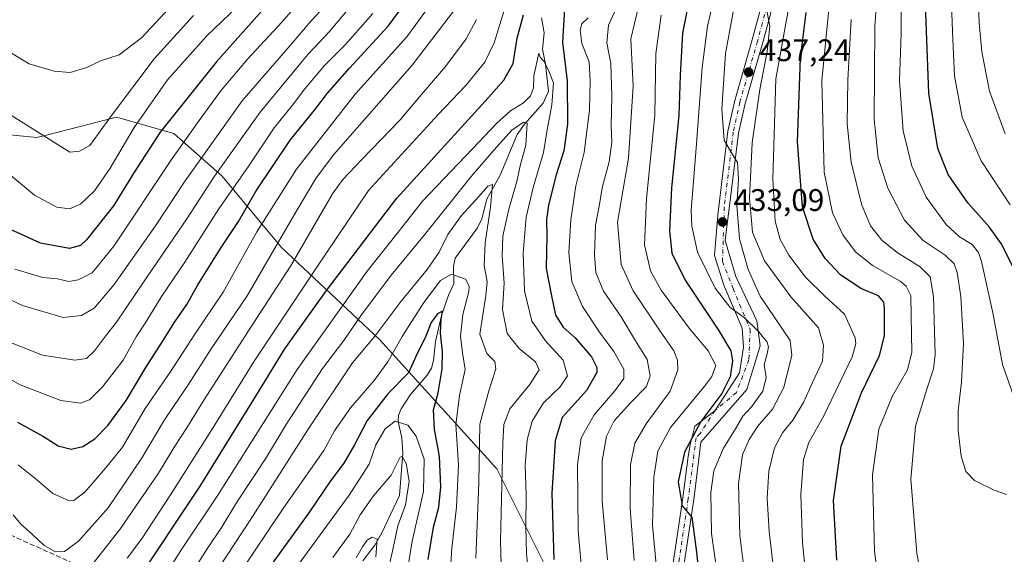
# Model space of a CAD drawing. Units: metres. Extents: x 596429 to 599847, y 4784632 to 4787001.
# Drawn here: x 596748 to 597064, y 4785572 to 4785743 of the extents above; entities that cross this region are included whole.
import ezdxf

# ---------------------------------------------------------------- set-up
doc = ezdxf.new("R2010")
doc.units = ezdxf.units.M
doc.header["$MEASUREMENT"] = 0
doc.linetypes.add('DGN Style 3', pattern=[2.307223, 1.648017, -0.659207])
doc.linetypes.add('DGN Style 4', pattern=[2.638475, 1.318413, -0.659207, 0.001648, -0.659207])
for name, color, linetype, lineweight in [('Arbolado forestal CxS', 92, 'Continuous', 0), ('Carretera de calzada única Cxs', 7, 'Continuous', 13), ('Carretera de calzada única eje', 7, 'DGN Style 4', 0), ('Corriente natural lineal', 142, 'Continuous', 13), ('Curva de nivel maestra', 30, 'Continuous', 30), ('Curva de nivel normal', 30, 'Continuous', 0), ('Punto de cota en terreno', 7, 'Continuous', 0), ('Rótulo de punto de cota en terreno', 7, 'Continuous', 0), ('Senda', 7, 'DGN Style 3', 0)]:
    doc.layers.add(name, color=color, linetype=linetype, lineweight=lineweight)
doc.styles.add('Style-Arial', font='txt')

# ---------------------------------------------------------------- blocks, each defined once
blk = doc.blocks.new('5PATER')
at = {"layer": 'Punto de cota en terreno', "linetype": 'Continuous', "lineweight": 0}
h = blk.add_hatch(color=51, dxfattribs=at)
edge = h.paths.add_edge_path()
edge.add_ellipse((0, 0), major_axis=(-0.11, -0.111), ratio=0.999422, start_angle=0, end_angle=360)

msp = doc.modelspace()

# ---------------------------------------------------------------- linework, layer by layer
at = {"layer": 'Arbolado forestal CxS', "color": 92, "linetype": 'Continuous', "lineweight": 0}
for points in [[(596733.8903, 4785707.3037, 456.5658), (596753.5709, 4785705.3357, 459.6518), (596755.7513, 4785705.8947, 460.1486), (596779.1561, 4785711.8955, 460.5219), (596797.5257, 4785706.6475, 449.6826), (596813.0485, 4785692.9547, 435.9886), (596832.0747, 4785669.9921, 415.8677), (596863.5663, 4785640.4691, 385.2432), (596901.1425, 4785599.0209, 387.9552), (596932.6341, 4785536.0377, 402.9854)], [(596932.6341, 4785536.0377, 402.9854), (596901.1425, 4785599.0209, 387.9552), (596863.5663, 4785640.4691, 385.2432), (596832.0747, 4785669.9921, 415.8677), (596813.0485, 4785692.9547, 435.9886), (596797.5257, 4785706.6475, 449.6826), (596779.1561, 4785711.8955, 460.5219), (596755.7513, 4785705.8947, 460.1486), (596753.5709, 4785705.3357, 459.6518), (596733.8903, 4785707.3037, 456.5658)], [(596733.8903, 4785707.3037, 456.5658), (596753.5709, 4785705.3357, 459.6518), (596755.7513, 4785705.8947, 460.1486), (596779.1561, 4785711.8955, 460.5219), (596797.5257, 4785706.6475, 449.6826), (596813.0485, 4785692.9547, 435.9886), (596832.0747, 4785669.9921, 415.8677), (596863.5663, 4785640.4691, 385.2432), (596901.1425, 4785599.0209, 387.9552), (596932.6341, 4785536.0377, 402.9854)]]:
    msp.add_polyline3d(points, dxfattribs=at)
at = {"layer": 'Carretera de calzada única Cxs', "color": 7, "linetype": 'Continuous', "lineweight": 13}
for points in [[(596954.6201, 4785547.8401, 447.421), (596960.8801, 4785589.6401, 442.8589), (596962.5983, 4785602.9641, 450.3045), (596963.2223, 4785606.7091, 449.2066), (596964.7041, 4785612.6357, 445.6616), (596971.2657, 4785617.7157, 451.4256), (596979.0975, 4785629.7807, 456.1682), (596980.3675, 4785638.0357, 457.3835), (596979.9441, 4785644.1741, 457.4058), (596974.0173, 4785657.9325, 456.0577), (596971.0541, 4785667.4575, 456.169), (596972.0857, 4785680.4571, 453.6284), (596975.3201, 4785707.3701, 442.882), (596977.5101, 4785717.2001, 442.5343), (596983.1501, 4785736.7701, 440.3143), (596993.4601, 4785775.1301, 446.0234), (596996.9481, 4785831.9989, 466.6838), (597012.6113, 4785887.8789, 454.1454), (597030.0601, 4785925.9701, 457.9601), (597031.5201, 4785933.2901, 462.9359), (597033.0601, 4785943.1101, 472.6157), (597035.3501, 4785962.9301, 475.8149), (597036.5301, 4785973.8201, 470.3712)], [(596954.6201, 4785547.8401, 447.421), (596960.8801, 4785589.6401, 442.8589), (596962.5983, 4785602.9641, 450.3045), (596963.2223, 4785606.7091, 449.2066), (596964.7041, 4785612.6357, 445.6616), (596971.2657, 4785617.7157, 451.4256), (596979.0975, 4785629.7807, 456.1682), (596980.3675, 4785638.0357, 457.3835), (596979.9441, 4785644.1741, 457.4058), (596974.0173, 4785657.9325, 456.0577), (596971.0541, 4785667.4575, 456.169), (596972.0857, 4785680.4571, 453.6284), (596975.3201, 4785707.3701, 442.882), (596977.5101, 4785717.2001, 442.5343), (596983.1501, 4785736.7701, 440.3143), (596993.4601, 4785775.1301, 446.0234), (596996.9481, 4785831.9989, 466.6838), (597012.6113, 4785887.8789, 454.1454), (597030.0601, 4785925.9701, 457.9601), (597031.5201, 4785933.2901, 462.9359), (597033.0601, 4785943.1101, 472.6157), (597035.3501, 4785962.9301, 475.8149), (597036.5301, 4785973.8201, 470.3712)], [(597040.0201, 4785973.5201, 474.6669), (597038.8301, 4785962.5401, 478.9079), (597036.5301, 4785942.6401, 474.9389), (597034.9701, 4785932.6701, 470.2112), (597033.4801, 4785925.2301, 462.7248), (597020.2313, 4785894.6523, 456.9772), (597001.6047, 4785830.7289, 472.3855), (596996.8401, 4785774.2401, 454.223), (596986.5201, 4785735.8301, 441.6289), (596980.9001, 4785716.3401, 444.643), (596978.7801, 4785706.7801, 440.3138), (596974.4407, 4785672.3259, 454.217), (596977.8275, 4785660.6841, 453.908), (596984.6007, 4785646.5025, 456.4378), (596985.6591, 4785638.4591, 455.1037), (596981.4257, 4785624.4891, 452.5229), (596966.6091, 4785607.5557, 446.4909), (596966.0247, 4785602.1297, 449.0224), (596964.3501, 4785589.1501, 443.5587), (596958.0801, 4785547.3001, 448.3978)], [(597040.0201, 4785973.5201, 474.6669), (597038.8301, 4785962.5401, 478.9079), (597036.5301, 4785942.6401, 474.9389), (597034.9701, 4785932.6701, 470.2112), (597033.4801, 4785925.2301, 462.7248), (597020.2313, 4785894.6523, 456.9772), (597001.6047, 4785830.7289, 472.3855), (596996.8401, 4785774.2401, 454.223), (596986.5201, 4785735.8301, 441.6289), (596980.9001, 4785716.3401, 444.643), (596978.7801, 4785706.7801, 440.3138), (596974.4407, 4785672.3259, 454.217), (596977.8275, 4785660.6841, 453.908), (596984.6007, 4785646.5025, 456.4378), (596985.6591, 4785638.4591, 455.1037), (596981.4257, 4785624.4891, 452.5229), (596966.6091, 4785607.5557, 446.4909), (596966.0247, 4785602.1297, 449.0224), (596964.3501, 4785589.1501, 443.5587), (596958.0801, 4785547.3001, 448.3978)]]:
    msp.add_polyline3d(points, dxfattribs=at)
at = {"layer": 'Carretera de calzada única eje', "color": 7, "linetype": 'DGN Style 4', "lineweight": 0}
msp.add_polyline3d([(596989.9901, 4785755.5001, 452.385), (596984.8301, 4785736.3001, 440.8869), (596979.2001, 4785716.7701, 443.6436), (596977.0501, 4785707.0701, 439.8945), (596974.1701, 4785683.1101, 454.2621), (596973.5941, 4785665.5525, 455.2048), (596976.9807, 4785656.8741, 455.1849), (596982.4841, 4785643.7507, 456.6894), (596982.0607, 4785634.0141, 457.7457), (596978.0391, 4785623.4307, 452.6406), (596971.2657, 4785617.7157, 451.4256), (596966.3973, 4785610.3073, 445.9815), (596965.1381, 4785608.9513, 447.0146), (596962.6101, 4785589.3901, 442.6725), (596959.4801, 4785568.4701, 448.5688)], dxfattribs=at)
at = {"layer": 'Corriente natural lineal', "color": 142, "linetype": 'Continuous', "lineweight": 13}
msp.add_polyline3d([(596915.5, 4785743.8294, 398.5281), (596916.3725, 4785739.0298, 397.4024), (596915.8121, 4785733.7143, 396.7029), (596916.824, 4785728.881, 395.2867), (596917.7116, 4785720.2612, 394.1358), (596916.0207, 4785716.4468, 394.2328), (596910.031, 4785709.6471, 391.8829), (596907.6965, 4785706.3057, 390.6267), (596902.2865, 4785693.3055, 387.4959), (596897.9892, 4785685.5338, 386.4725), (596896.358, 4785679.2624, 384.8808), (596895.0079, 4785676.3224, 384.1338), (596887.8254, 4785666.6667, 383.3602), (596887.2938, 4785664.0102, 382.5513), (596887.3977, 4785658.3747, 379.9817), (596885.6626, 4785654.7095, 379.1679), (596883.4318, 4785648.1731, 376.1836), (596881.4502, 4785639.8168, 375.2011), (596880.8242, 4785633.7386, 373.9003), (596880.2111, 4785631.324, 373.6342), (596878.8188, 4785629.0694, 373.6795), (596873.4412, 4785622.7953, 373.7196), (596870.5157, 4785618.2669, 372.1953), (596869.6441, 4785616.1732, 371.5474), (596869.5176, 4785614.1183, 370.6033), (596870.6772, 4785608.9018, 368.0001), (596870.9766, 4785603.9945, 366.4954), (596869.9613, 4785590.3549, 363.8308), (596864.2231, 4785578.3889, 362.429), (596861.971, 4785574.4872, 361.1956), (596858.1549, 4785569.4653, 361.4404)], dxfattribs=at)
at = {"layer": 'Curva de nivel maestra', "color": 30, "linetype": 'Continuous', "lineweight": 30, "flags": 128}
for points, elevation in [([(597068.86, 4785659.6701), (597063.06, 4785671.3101), (597059.2, 4785676.6501), (597052.3, 4785684.4401), (597045.98, 4785693.5401), (597042.7, 4785701.8801), (597039.78, 4785719.5601), (597038.65, 4785751.1701), (597039.58, 4785779.1401), (597041.01, 4785798.7301), (597042.04, 4785823.6001), (597044.11, 4785844.8401), (597048.03, 4785871.8001), (597050.29, 4785882.4801), (597053.12, 4785888.6401), (597057.63, 4785895.7601), (597059.1, 4785900.6001), (597059.08, 4785907.8101), (597060.16, 4785920.7601), (597063.05, 4785930.4401), (597065.53, 4785935.5701)], 475), ([(596844.21, 4785766.8201), (596811.11, 4785729.5401), (596793.09, 4785707.0601), (596784.66, 4785694.0301), (596778.18, 4785683.4401), (596769.51, 4785672.4901), (596767.55, 4785670.6601), (596764, 4785669.7501), (596754.71, 4785671.4301), (596745.11, 4785675.8201)], 450), ([(596747.32, 4785613.9601), (596755.68, 4785609.3801), (596760.4, 4785606.3301), (596764.62, 4785605.2701), (596768.27, 4785606.1501), (596772.11, 4785608.5901), (596776.33, 4785612.9001), (596782.18, 4785620.8801), (596788.52, 4785631.5401), (596793.93, 4785639.8801), (596797.86, 4785646.1801), (596801.71, 4785651.7601), (596805.24, 4785658.0501), (596812.68, 4785670.0401), (596818.32, 4785678.4201), (596823.94, 4785688.2101), (596834.9, 4785704.4601), (596843.08, 4785714.6501), (596846.85, 4785719.6201), (596853.91, 4785727.6701), (596866.33, 4785741.1101), (596874.1, 4785751.8101)], 425), ([(596963.06, 4785750.9101), (596960.71, 4785738.8601), (596959.99, 4785725.2901), (596959.6, 4785712.4801), (596957.25, 4785689.2401), (596956.54, 4785675.3501), (596957.37, 4785668.2401), (596961.61, 4785659.5901), (596972.32, 4785643.4801), (596976.31, 4785636.9001), (596976.76, 4785633.6201), (596976.03, 4785628.5401), (596973.38, 4785623.2101), (596966.66, 4785614.2101), (596961.36, 4785604.3201), (596959.38, 4785594.8401), (596960.61, 4785587.0601), (596963.73, 4785583.4501), (596965.23, 4785572.2201), (596965.92, 4785566.1401)], 425), ([(596922.86, 4785746.7901), (596922.25, 4785735.8901), (596923.78, 4785723.5301), (596923.89, 4785709.6901), (596922.67, 4785701.0601), (596920.22, 4785693.3401), (596917.73, 4785683.6801), (596917.13, 4785679.0001), (596917.27, 4785673.9901), (596917.03, 4785663.2601), (596918.76, 4785654.5101), (596920.04, 4785648.2701), (596922.43, 4785644.4901), (596926.29, 4785641.0201), (596931.55, 4785634.9101), (596933.31, 4785631.5101), (596933.29, 4785629.8801), (596929.95, 4785624.1401), (596925.25, 4785618.8601), (596922.18, 4785615.4801), (596919.94, 4785607.9501), (596918.79, 4785591.1401), (596919.44, 4785569.8801)], 400), ([(596784.92, 4785561.7001), (596805.92, 4785593.4101), (596823.86, 4785622.3001), (596833.09, 4785637.4801), (596846.54, 4785656.2101), (596869.04, 4785685.8801), (596898.53, 4785718.2101), (596903.45, 4785723.8001), (596906.39, 4785729.1301), (596907.73, 4785737.2201), (596909.74, 4785744.8001)], 400), ([(597010.24, 4785569.6801), (597009.19, 4785588.8101), (597011.71, 4785606.2901), (597018.22, 4785623.3401), (597023.94, 4785635.3801), (597025.55, 4785641.6701), (597025.62, 4785650.6101), (597025.33, 4785652.5301), (597023.7, 4785654.5001), (597018.04, 4785656.8701), (597011.47, 4785661.2301), (597006.57, 4785666.5401), (597002.71, 4785672.7301), (596999.3, 4785683.1101), (596997.65, 4785704.0201), (596998.65, 4785730.8801), (597000.44, 4785745.5401)], 450), ([(596879.16, 4785569.8901), (596880.86, 4785580.2601), (596882.51, 4785586.7001), (596883.22, 4785593.1401), (596882.81, 4785602.8801), (596881.15, 4785611.7101), (596880.83, 4785617.9201), (596882.32, 4785623.3401), (596883.61, 4785631.0401), (596883.71, 4785636.6101), (596883.08, 4785642.5201), (596883.31, 4785647.0401), (596883.69, 4785649.5501), (596882.12, 4785648.7601), (596880.12, 4785646.0101), (596878.38, 4785641.6001), (596875.17, 4785635.0801), (596872.87, 4785629.7801), (596866.28, 4785623.1801), (596859.57, 4785614.4601), (596855.52, 4785606.6301), (596852.04, 4785600.8201), (596847.82, 4785595.0701), (596840.89, 4785584.8201), (596829.05, 4785568.6101)], 375)]:
    msp.add_lwpolyline(points, dxfattribs=dict(at, elevation=elevation))
at = {"layer": 'Curva de nivel normal', "color": 30, "linetype": 'Continuous', "lineweight": 0, "flags": 128}
for points, elevation in [([(597065.53, 4785901.96), (597063.83, 4785894.39), (597059.54, 4785885.93), (597055.95, 4785873.84), (597052.3, 4785851.2), (597049.41, 4785822.88), (597048.34, 4785798.39), (597047.32, 4785779.94), (597046.84, 4785753.39), (597047.5, 4785736.8), (597048.05, 4785725.19), (597050.48, 4785711.94), (597056.58, 4785697.89), (597065.94, 4785683.79)], 480), ([(597066.63, 4785884.91), (597063, 4785871.89), (597060.78, 4785859.56), (597059.71, 4785849.06), (597057.2, 4785823.44), (597055.41, 4785784.35), (597055.32, 4785758.88), (597056.02, 4785742.21), (597056.82, 4785732.88), (597059.31, 4785720.21), (597064.26, 4785706.54)], 485), ([(597015.64, 4785827.8), (597005.52, 4785723.58), (597006.23, 4785694.21), (597008.92, 4785681.18), (597012.18, 4785674.12), (597016.23, 4785668.62), (597021.7, 4785664.23), (597030.61, 4785659.2), (597032.49, 4785657.61), (597034.06, 4785654.59), (597034.12, 4785648.1), (597034.38, 4785636.46), (597033.02, 4785630.73), (597028.05, 4785622.17), (597023.77, 4785611.74), (597021.73, 4785597.01), (597022.36, 4785572.41), (597025.85, 4785547.55)], 455), ([(597064.72, 4785590.78), (597060.75, 4785592.14), (597054.5, 4785595.22), (597051.72, 4785598.11), (597050.19, 4785603.09), (597049.22, 4785611.32), (597049.18, 4785617.75), (597050.29, 4785626.84), (597050.9, 4785639.25), (597050.12, 4785654.32), (597048.91, 4785662.05), (597047.92, 4785664.82), (597045.04, 4785667.62), (597038.04, 4785672.3), (597032.04, 4785678.78), (597026.66, 4785689.05), (597023.52, 4785698.88), (597022.28, 4785711.19), (597022.51, 4785741), (597025.24, 4785780.1)], 465), ([(596981.19, 4785561.25), (596979.17, 4785577.53), (596978.71, 4785594.29), (596980.05, 4785603.47), (596982.15, 4785608.44), (596984.97, 4785612.66), (596989.6, 4785618.08), (596993.3, 4785625.1), (596995.86, 4785635.43), (596995.35, 4785640.21), (596985.73, 4785654.45), (596981.79, 4785663.01), (596979, 4785672.82), (596978.16, 4785683.48), (596978.72, 4785691.94), (596978.45, 4785697.34), (596976.52, 4785700.43), (596974.15, 4785704.46), (596973.35, 4785714.5), (596974.58, 4785732.37), (596979.72, 4785760.21)], 435), ([(597001.96, 4785548.3), (596999.23, 4785575.29), (596998.72, 4785590.78), (596999.61, 4785601.96), (597001.34, 4785607.46), (597006.15, 4785615.98), (597015.2, 4785634.98), (597016.36, 4785639.09), (597016.16, 4785641.07), (597012.75, 4785648.66), (597006.46, 4785654.41), (597000.28, 4785660.55), (596994.85, 4785667.57), (596992.1, 4785672.58), (596990.47, 4785678.55), (596989.73, 4785691.95), (596990.72, 4785724.21), (596996.9, 4785758.63)], 445), ([(596858.62, 4785752.77), (596847.48, 4785739.43), (596840.48, 4785732.04), (596825.27, 4785713.51), (596810.56, 4785692.93), (596801.68, 4785679.24), (596787.78, 4785658.94), (596779.11, 4785646.02), (596775.58, 4785641.56), (596772.04, 4785636.88), (596769.54, 4785634.43), (596765.72, 4785633.89), (596755.42, 4785635.48), (596741.89, 4785640.8)], 435), ([(596842.34, 4785754.16), (596832.2, 4785742.36), (596821.21, 4785730.5), (596812.51, 4785720.21), (596805.67, 4785710.82), (596796.73, 4785698.31), (596778.25, 4785670.44), (596771.34, 4785661.87), (596766.77, 4785659.62), (596763.82, 4785659.18), (596760.14, 4785659.95), (596755.46, 4785660.42), (596746.48, 4785663.04)], 445), ([(596942.19, 4785752.73), (596936.96, 4785741.42), (596936.43, 4785735.82), (596937.76, 4785729.12), (596938.13, 4785718.52), (596937.84, 4785709.21), (596938.13, 4785703.88), (596937.2, 4785697.54), (596934.95, 4785689.21), (596934.08, 4785683.88), (596932.82, 4785677.26), (596932.5, 4785667.73), (596932.98, 4785661.98), (596935.36, 4785655.99), (596941.05, 4785647.78), (596945.67, 4785640.07), (596949.4, 4785634.12), (596950.36, 4785628.84), (596949.2, 4785625.46), (596944.15, 4785620.31), (596938.84, 4785614.33), (596936.34, 4785609.48), (596935.02, 4785601.54), (596934.99, 4785588.54), (596936.66, 4785569.74)], 410), ([(596971.78, 4785753.92), (596968.74, 4785741.15), (596967.05, 4785727.9), (596965.27, 4785703.38), (596963.57, 4785681.98), (596963.72, 4785676.93), (596965.59, 4785668.54), (596971.27, 4785656.98), (596976.08, 4785650.75), (596980.54, 4785647.58), (596985.26, 4785642.99), (596986.85, 4785640.91), (596987.84, 4785639.84), (596988.34, 4785638.18), (596987.96, 4785635.92), (596987, 4785632.39), (596987.65, 4785628.26), (596986.55, 4785623.88), (596982.87, 4785618.88), (596980.07, 4785615.88), (596977.72, 4785611.82), (596973.97, 4785605.65), (596970.84, 4785598.38), (596969.86, 4785591.34), (596970.04, 4785578.21), (596972.6, 4785560.34)], 430), ([(597067.01, 4785622.45), (597063.43, 4785632.49), (597060.32, 4785649.05), (597056.72, 4785665.59), (597055.72, 4785668.49), (597053.72, 4785671.05), (597049.62, 4785673.5), (597045.39, 4785677.4), (597038.95, 4785686.2), (597034.35, 4785696.17), (597031.6, 4785707.51), (597030.43, 4785723.44), (597030.9, 4785738.85), (597030.93, 4785754.82)], 470), ([(596741.98, 4785695.86), (596752.81, 4785686.83), (596759.92, 4785682.99), (596764.06, 4785682.48), (596767.61, 4785683.98), (596772.09, 4785688.28), (596777.13, 4785695.53), (596784.79, 4785708.61), (596795.47, 4785723.89), (596808.15, 4785738.04), (596820.44, 4785749.94)], 455), ([(596799.12, 4785750.36), (596787.14, 4785737.4), (596780.02, 4785731.94), (596773.98, 4785730), (596769.64, 4785727.86), (596764.3, 4785726.28), (596759.1, 4785726.63), (596751.1, 4785729.03), (596745.43, 4785732.46)], 465), ([(596882.16, 4785751.26), (596872.25, 4785737.72), (596855.68, 4785719.32), (596836.87, 4785695.24), (596824.15, 4785675.1), (596813.33, 4785655.71), (596804.23, 4785642.21), (596796.54, 4785630.32), (596788.3, 4785618.3), (596780.99, 4785605.98), (596775.54, 4785599.21), (596768.99, 4785591.49), (596765.53, 4785588.95), (596763.94, 4785588.72), (596758.68, 4785591.02), (596753.44, 4785595.5), (596747.53, 4785600.26)], 420), ([(596846.77, 4785748.43), (596840.91, 4785742.09), (596835.44, 4785735.61), (596819.47, 4785717.12), (596801.12, 4785691.46), (596791.68, 4785677.01), (596778.41, 4785658.16), (596771.99, 4785650.6), (596767.92, 4785648.24), (596762.04, 4785647.59), (596748.92, 4785651.42), (596726.02, 4785662.27)], 440), ([(596745.96, 4785584.16), (596748.49, 4785581.14), (596752.09, 4785577.97), (596755.92, 4785574.32), (596759.57, 4785572.3), (596762.39, 4785572.47), (596766.96, 4785575.72), (596776.44, 4785586.47), (596787.15, 4785602.24), (596794.55, 4785614.68), (596802.09, 4785625.93), (596809.46, 4785637.47), (596821.1, 4785654.51), (596831.1, 4785671.87), (596837.06, 4785682.1), (596843.1, 4785692.25), (596848.74, 4785699.85), (596873.97, 4785728.61), (596888.03, 4785746.95)], 415), ([(596903.85, 4785747.24), (596900.29, 4785735.76), (596897.33, 4785729.51), (596891.1, 4785721.96), (596882.39, 4785712.74), (596859.97, 4785688.35), (596842.99, 4785663.13), (596823.28, 4785633.52), (596810.18, 4785612.21), (596796.48, 4785590.6), (596787.17, 4785576.41), (596782.52, 4785570.29)], 405), ([(596946.48, 4785746.88), (596944.13, 4785737.06), (596944.89, 4785721.88), (596943.43, 4785698.78), (596939.92, 4785678.21), (596941.09, 4785664.62), (596944.88, 4785656.17), (596953.36, 4785643.45), (596957.97, 4785636.82), (596959.13, 4785633.88), (596959.3, 4785630.77), (596956.78, 4785623.88), (596949.13, 4785613.38), (596945.43, 4785607.23), (596944.12, 4785600.38), (596943.96, 4785586.21), (596945.27, 4785569.54)], 415), ([(596989.98, 4785566.99), (596988.54, 4785578.82), (596987.88, 4785589.54), (596988.42, 4785598.22), (596990.24, 4785605.66), (596992.82, 4785610.56), (596996.19, 4785614.65), (596999.62, 4785620.26), (597002.44, 4785626.74), (597005.65, 4785633.59), (597006, 4785638.63), (597004.44, 4785644.21), (596995.56, 4785654.16), (596987.06, 4785665.74), (596983.22, 4785674.94), (596982.22, 4785685.92), (596983.17, 4785703.62), (596985.59, 4785720.75), (596987.95, 4785733.02), (596988.78, 4785741.1), (596987.75, 4785746.64)], 440), ([(596728.48, 4785637.07), (596748.18, 4785625.9), (596761.28, 4785620.94), (596767.52, 4785620.04), (596770.48, 4785621.18), (596774.78, 4785625.4), (596781.24, 4785633.9), (596785.38, 4785641.35), (596788.56, 4785646.11), (596793.54, 4785654.26), (596801, 4785665.33), (596811.75, 4785682.14), (596821.54, 4785696.29), (596829.76, 4785708.52), (596835.64, 4785715.79), (596839.58, 4785721.03), (596845.88, 4785728.49), (596852.64, 4785735.27), (596861.38, 4785745.17)], 430), ([(596803.84, 4785744.56), (596791.21, 4785730.59), (596777.47, 4785712.44), (596770.56, 4785702.78), (596767.28, 4785700.93), (596764.15, 4785700.69), (596744.6, 4785712.92)], 460), ([(596769.52, 4785565.88), (596780.23, 4785579.54), (596792.55, 4785597.54), (596797.8, 4785606.26), (596801.71, 4785612.15), (596807.15, 4785621.05), (596822.48, 4785644.75), (596835.15, 4785664.33), (596848.48, 4785687.25), (596851.72, 4785691.89), (596857.82, 4785698.34), (596870.15, 4785711.07), (596876.95, 4785719.16), (596884.68, 4785728.22), (596891.33, 4785737.08), (596894.7, 4785743.22)], 410), ([(596928.72, 4785563.46), (596927.26, 4785579.1), (596927.1, 4785600.35), (596928.23, 4785608.88), (596932.43, 4785616.34), (596939.08, 4785624.04), (596941.94, 4785628), (596941.94, 4785631), (596938.76, 4785636.7), (596934.1, 4785642.87), (596928.63, 4785651.12), (596925.23, 4785659.16), (596924.29, 4785668.35), (596924.91, 4785678.96), (596926.5, 4785689.86), (596929.19, 4785700.58), (596930.94, 4785714.19), (596931.1, 4785723.62), (596930.76, 4785729.68), (596928.48, 4785735.58), (596927.94, 4785739.84), (596928.44, 4785741.89), (596930.47, 4785743.84)], 405), ([(596952.43, 4785567.06), (596951.13, 4785580.89), (596951.58, 4785596.3), (596952.83, 4785604.59), (596956.9, 4785612.24), (596967.91, 4785625.62), (596970.15, 4785628.63), (596971.47, 4785632.14), (596968.95, 4785636.91), (596962.9, 4785644.14), (596958.12, 4785650.72), (596953.88, 4785656.34), (596950.46, 4785662.59), (596948.6, 4785670.94), (596949.16, 4785685.65), (596951.9, 4785712.59), (596952.23, 4785732.3), (596953.9, 4785744.63)], 420), ([(597037.97, 4785560.88), (597035.94, 4785571.88), (597034.05, 4785595.7), (597035.51, 4785612.71), (597039.19, 4785624.58), (597041.28, 4785631.11), (597041.83, 4785635.7), (597041.34, 4785654.34), (597040.24, 4785660.65), (597036.98, 4785663.8), (597029.64, 4785668.46), (597024.77, 4785672.42), (597021.09, 4785677), (597018.18, 4785683.99), (597014.89, 4785697.42), (597013.62, 4785709.72), (597013.8, 4785723.76), (597014.91, 4785743.21)], 460), ([(596911.27, 4785566.33), (596910.65, 4785571.68), (596910.45, 4785580.38), (596910.57, 4785590.6), (596910.27, 4785600), (596910.91, 4785608.31), (596912.5, 4785614.32), (596916.12, 4785620.12), (596921.43, 4785625.2), (596923.86, 4785628.83), (596922.45, 4785633.85), (596916.84, 4785640.12), (596912.43, 4785646.41), (596910.03, 4785656.11), (596909.64, 4785668.18), (596910.62, 4785679.78), (596912.8, 4785689.27), (596916.2, 4785700.54), (596917.22, 4785707.21), (596918.86, 4785715.81), (596919.33, 4785722.94), (596917.92, 4785726.5), (596916.34, 4785729.78), (596915.08, 4785731.14), (596914.6, 4785732.49), (596913.07, 4785725.2), (596912.92, 4785721.27), (596911.98, 4785718.7), (596909.71, 4785716.47), (596905.55, 4785713.92), (596901.05, 4785709.91), (596893.33, 4785701.68), (596877.31, 4785684.91), (596869.97, 4785675.54), (596859.52, 4785662.47), (596837.13, 4785630.92), (596811.65, 4785590.47), (596799.81, 4785572.75), (596793.9, 4785563.38)], 395), ([(596799.06, 4785558.73), (596807.96, 4785572.95), (596812.98, 4785580.41), (596817.75, 4785588.28), (596826.9, 4785602.23), (596833.57, 4785613.21), (596845.23, 4785631.21), (596852.08, 4785640.23), (596857.47, 4785647.97), (596867.3, 4785661.13), (596877.97, 4785674.12), (596892.96, 4785692.89), (596900.3, 4785701.37), (596905.94, 4785707.69), (596909.72, 4785710.24), (596910.9, 4785709.96), (596910.44, 4785702.95), (596908.72, 4785696.73), (596907.58, 4785691.19), (596905.03, 4785682.31), (596903.14, 4785673.68), (596902.84, 4785667.33), (596903.48, 4785658.54), (596903.04, 4785650.11), (596904.49, 4785642.4), (596908.34, 4785637.62), (596913.62, 4785633.34), (596914.73, 4785630.79), (596911.69, 4785625.91), (596905.39, 4785618.28), (596903.46, 4785613.21), (596903.06, 4785607.37), (596902.33, 4785575.88), (596902.82, 4785560.54)], 390), ([(596809.46, 4785563.42), (596822.25, 4785582.8), (596840.88, 4785612.02), (596854.89, 4785633.04), (596862.1, 4785641.63), (596870.46, 4785652.83), (596878.83, 4785662.99), (596882.65, 4785668.54), (596885.44, 4785674.21), (596889.8, 4785680.33), (596895.36, 4785686.37), (596898.27, 4785689.79), (596899.75, 4785690.31), (596899.1, 4785683), (596897.41, 4785671.54), (596897.09, 4785664.24), (596898.04, 4785658.99), (596897.69, 4785654.63), (596895.71, 4785642.21), (596897.98, 4785635.98), (596900.54, 4785633.42), (596900.82, 4785631.03), (596898.61, 4785623.99), (596895.68, 4785613.29), (596895.38, 4785594.46), (596894.44, 4785570.24)], 385), ([(596885.77, 4785558.57), (596886.72, 4785573.52), (596888.22, 4785586.62), (596888.86, 4785600.21), (596888.01, 4785613.21), (596889.16, 4785622.48), (596891, 4785630.92), (596890.17, 4785636.23), (596889.47, 4785641.58), (596890.24, 4785648.51), (596892.18, 4785655.96), (596892.3, 4785657.64), (596891.1, 4785659.83), (596886.67, 4785661.52), (596883.06, 4785659.41), (596877.71, 4785652.38), (596870.82, 4785641.44), (596866.24, 4785633.36), (596861.76, 4785627.32), (596854.19, 4785618.54), (596849.08, 4785611.21), (596845.7, 4785604.88), (596832.77, 4785586.54), (596813.32, 4785557.54)], 380), ([(596833.12, 4785562.21), (596853.77, 4785590.5), (596860.15, 4785600.48), (596862.36, 4785606.7), (596865.32, 4785611.82), (596868.52, 4785614.29), (596872.62, 4785613), (596875.33, 4785609.42), (596877.88, 4785602.11), (596877.65, 4785591.73), (596873.95, 4785575.79), (596870.22, 4785552.64)], 370), ([(596848.51, 4785570.48), (596853.99, 4785577.96), (596857.32, 4785584.15), (596861.63, 4785590.28), (596867.31, 4785596.93), (596870.15, 4785602.76), (596870.81, 4785602.88), (596872.03, 4785600.67), (596873.02, 4785595.03), (596871.82, 4785587.43), (596869.39, 4785580.71), (596867.83, 4785573.03), (596863.65, 4785554.61)], 365), ([(596862.33, 4785570.71), (596862.77, 4785576.33), (596861.2, 4785577.02), (596859.6, 4785576.04), (596858.03, 4785573.88), (596856.03, 4785570.34)], 360)]:
    msp.add_lwpolyline(points, dxfattribs=dict(at, elevation=elevation))
at = {"layer": 'Senda', "color": 7, "linetype": 'DGN Style 3', "lineweight": 0}
msp.add_polyline3d([(596551.9201, 4785685.8401, 406.3206), (596598.6201, 4785662.1501, 412.7797), (596636.9901, 4785640.7401, 411.6379), (596667.8001, 4785628.1401, 412.4679), (596713.0901, 4785595.3801, 416.971), (596740.7601, 4785579.6401, 419.5525), (596764.6701, 4785568.9301, 420.2412), (596809.9501, 4785551.9201, 387.1164), (596838.2501, 4785540.5801, 377.3677), (596859.7901, 4785530.0101, 388.4609), (596871.9701, 4785524.0301, 393.4651), (596873.9201, 4785523.0701, 395.1909), (596878.0601, 4785520.8901, 397.9311), (596884.2301, 4785517.6601, 400.5113), (596890.6201, 4785514.3101, 398.7273), (596900.3401, 4785509.2101, 397.0279), (596903.6601, 4785507.2101, 400.2191), (596921.5301, 4785496.4701, 416.4808), (596928.6401, 4785492.2001, 423.1835), (596940.6201, 4785481.9401, 443.1827), (596943.2452, 4785479.291, 442.8899)], dxfattribs=at)

# ---------------------------------------------------------------- block references
at = {"layer": 'Punto de cota en terreno', "color": 7, "linetype": 'Continuous', "lineweight": 0, "xscale": 10, "yscale": 10, "zscale": 10}
for p in [(596981.98, 4785726.36, 437.24), (596973.59, 4785678.25, 433.09)]:
    msp.add_blockref('5PATER', p, dxfattribs=at)

# ---------------------------------------------------------------- texts
at = {"layer": 'Rótulo de punto de cota en terreno', "color": 7, "linetype": 'Continuous', "lineweight": 0, "style": 'Style-Arial'}
for s, p in [('437,24', (596985.5078, 4785729.8878)), ('433,09', (596977.1178, 4785681.7778))]:
    msp.add_text(s, height=7, dxfattribs=at).set_placement(p)

doc.saveas('drawing.dxf')
